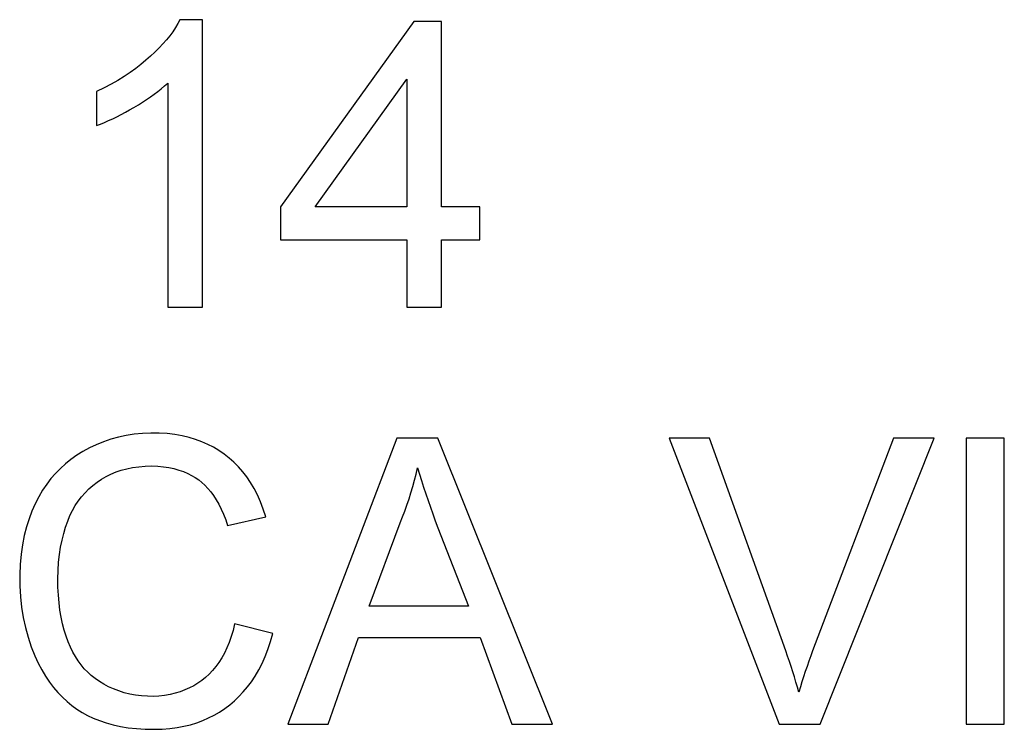
# Model space of a CAD drawing. Units: millimetres. Extents: x -110 to 110, y -90 to 90.
# Drawn here: x 17 to 25, y -66 to -60 of the extents above; entities that cross this region are included whole.
import ezdxf

# ---------------------------------------------------------------- set-up
doc = ezdxf.new("R2010")
doc.units = ezdxf.units.MM
doc.header["$LTSCALE"] = 30.734
doc.layers.get('0').update_dxf_attribs({"linetype": 'CONTINUOUS'})

msp = doc.modelspace()

# ---------------------------------------------------------------- linework, layer by layer
at = {"color": 7, "linetype": 'CONTINUOUS'}
for p, q in [((18.1896, -60.1163), (17.994, -60.1163)), ((18.1896, -62.6357), (18.1896, -60.1163)), ((20.0412, -60.1315), (18.8726, -61.7554)), ((20.284, -60.1315), (20.0412, -60.1315)), ((20.284, -61.7554), (20.284, -60.1315)), ((17.8861, -60.6726), (17.8861, -62.6357)), ((19.1766, -61.7554), (19.9805, -60.638)), ((19.9805, -60.638), (19.9805, -61.7554)), ((17.2638, -60.7461), (17.2638, -61.044)), ((18.8726, -61.7554), (18.8726, -62.0438)), ((19.9805, -61.7554), (19.1766, -61.7554)), ((20.6179, -61.7554), (20.284, -61.7554)), ((20.6179, -62.0438), (20.6179, -61.7554)), ((18.8726, -62.0438), (19.9805, -62.0438)), ((19.9805, -62.0438), (19.9805, -62.6357)), ((20.284, -62.0438), (20.6179, -62.0438)), ((20.284, -62.6357), (20.284, -62.0438)), ((17.8861, -62.6357), (18.1896, -62.6357)), ((19.9805, -62.6357), (20.284, -62.6357)), ((19.8911, -63.7833), (18.9392, -66.2875)), ((20.2522, -63.7833), (19.8911, -63.7833)), ((21.2553, -66.2875), (20.2522, -63.7833)), ((22.6305, -63.7833), (22.2755, -63.7833)), ((22.2755, -63.7833), (23.2383, -66.2875)), ((24.2393, -63.7833), (23.5323, -65.644)), ((23.5976, -66.2875), (24.5964, -63.7833)), ((24.5964, -63.7833), (24.2393, -63.7833)), ((25.2106, -63.7833), (24.8767, -63.7833)), ((24.8767, -63.7833), (24.8767, -66.2875)), ((25.2106, -66.2875), (25.2106, -63.7833)), ((18.4113, -64.5478), (18.7452, -64.471)), ((19.6506, -65.2554), (19.9212, -64.5243)), ((20.2506, -64.5673), (20.5202, -65.2554)), ((20.5202, -65.2554), (19.6506, -65.2554)), ((18.8059, -65.4923), (18.472, -65.4086)), ((19.2916, -66.2875), (19.5555, -65.5286)), ((19.5555, -65.5286), (20.621, -65.5286)), ((20.621, -65.5286), (20.9003, -66.2875)), ((18.9392, -66.2875), (19.2916, -66.2875)), ((20.9003, -66.2875), (21.2553, -66.2875)), ((23.2383, -66.2875), (23.5976, -66.2875)), ((24.8767, -66.2875), (25.2106, -66.2875))]:
    msp.add_line(p, q, dxfattribs=at)
for points in [[(17.994, -60.1163), (17.9754, -60.1511), (17.9542, -60.1861), (17.9306, -60.2214), (17.9044, -60.2568), (17.8756, -60.2925), (17.8445, -60.3282), (17.811, -60.364), (17.7751, -60.3998), (17.7366, -60.4357), (17.6958, -60.4716), (17.6524, -60.5075), (17.6061, -60.5431), (17.557, -60.5785), (17.505, -60.6135), (17.4497, -60.6479), (17.391, -60.6814), (17.329, -60.7141), (17.2638, -60.7461)], [(17.5913, -60.8847), (17.6294, -60.8621), (17.6663, -60.8393), (17.7018, -60.8162), (17.7361, -60.7929), (17.769, -60.7694), (17.8005, -60.7456), (17.8305, -60.7215), (17.859, -60.6972), (17.8861, -60.6726)], [(17.2638, -61.044), (17.2985, -61.0307), (17.3336, -61.0162), (17.3692, -61.0007), (17.4052, -60.984), (17.4416, -60.9661), (17.4784, -60.9473), (17.5156, -60.9275), (17.5532, -60.9066), (17.5913, -60.8847)], [(18.7452, -64.471), (18.7235, -64.4032), (18.6994, -64.3393), (18.6729, -64.2792), (18.644, -64.2232), (18.6127, -64.171), (18.5792, -64.122), (18.5435, -64.0761), (18.5056, -64.0333), (18.4657, -63.9934), (18.424, -63.9563), (18.3802, -63.9221), (18.3345, -63.8908), (18.2869, -63.8622), (18.2373, -63.8365), (18.1851, -63.8136), (18.1303, -63.7934), (18.073, -63.776), (18.0125, -63.7618), (17.9481, -63.7507), (17.8806, -63.7428), (17.8113, -63.7385), (17.7397, -63.738), (17.6663, -63.7412), (17.5942, -63.7482), (17.5239, -63.7593), (17.4549, -63.7742), (17.3881, -63.7925), (17.3235, -63.8143), (17.2612, -63.8395), (17.2015, -63.8676), (17.1445, -63.8985), (17.0901, -63.9324), (17.0389, -63.9686), (16.9911, -64.0068), (16.9465, -64.0473), (16.9042, -64.0907), (16.8643, -64.137), (16.8268, -64.1863), (16.7914, -64.2392), (16.7579, -64.296), (16.7265, -64.3564), (16.698, -64.4206), (16.6724, -64.4883), (16.6496, -64.5597), (16.6303, -64.6353), (16.6145, -64.7155), (16.6023, -64.8), (16.5942, -64.8878), (16.5906, -64.9806), (16.5912, -65.0768), (16.5964, -65.1714), (16.6065, -65.2631), (16.6212, -65.3533), (16.6402, -65.4411), (16.6634, -65.5262)], [(23.4121, -66.0067), (23.3997, -65.9628), (23.3868, -65.9185), (23.3732, -65.8738), (23.3592, -65.8288), (23.3445, -65.7833), (23.3294, -65.7375), (23.3137, -65.6913), (23.2975, -65.6448), (22.6305, -63.7833)], [(16.924, -65.015), (16.9264, -64.9403), (16.9314, -64.8691), (16.9389, -64.8011), (16.9492, -64.7366), (16.9621, -64.6753), (16.9767, -64.6172), (16.9928, -64.5621), (17.0106, -64.51), (17.0305, -64.4611), (17.0525, -64.4157), (17.0765, -64.3733), (17.1028, -64.3334), (17.1314, -64.2955), (17.1624, -64.2599), (17.1953, -64.2267), (17.2304, -64.1957), (17.2675, -64.167), (17.3065, -64.1409), (17.3471, -64.1174), (17.3896, -64.0965), (17.4341, -64.0782), (17.4803, -64.0626), (17.5285, -64.0496), (17.5794, -64.0395), (17.6332, -64.0322), (17.6896, -64.0278), (17.7488, -64.0261)], [(17.7488, -64.0261), (17.7998, -64.028), (17.8488, -64.0324), (17.8957, -64.0394), (17.9409, -64.0491), (17.9841, -64.0613), (18.0244, -64.0754), (18.0614, -64.0909), (18.0956, -64.1082), (18.1277, -64.1272), (18.1575, -64.1477), (18.1852, -64.1698), (18.2119, -64.1945), (18.238, -64.2219), (18.2632, -64.252), (18.2875, -64.2851), (18.3112, -64.3218), (18.334, -64.3616), (18.3555, -64.4042), (18.3755, -64.4493), (18.3941, -64.4972), (18.4113, -64.5478)], [(19.9212, -64.5243), (19.9421, -64.4728), (19.962, -64.4207), (19.9809, -64.368), (19.9989, -64.3146), (20.0159, -64.2607), (20.0318, -64.2064), (20.0467, -64.1517), (20.0605, -64.0967), (20.0732, -64.0413)], [(20.0732, -64.0413), (20.0901, -64.0976), (20.1078, -64.1544), (20.1262, -64.2118), (20.1454, -64.2697), (20.1653, -64.3281), (20.1858, -64.3871), (20.2069, -64.4466), (20.2284, -64.5067), (20.2506, -64.5673)], [(18.472, -65.4086), (18.4581, -65.4662), (18.4423, -65.5206), (18.4244, -65.572), (18.4045, -65.6203), (18.3826, -65.6655), (18.3591, -65.7078), (18.3338, -65.7471), (18.3069, -65.7836), (18.2784, -65.8175), (18.2486, -65.8488), (18.2174, -65.8776), (18.1845, -65.9042), (18.1501, -65.9286), (18.114, -65.9507), (18.0761, -65.9707), (18.0366, -65.9885), (17.9954, -66.0041), (17.9521, -66.0173), (17.9065, -66.0281), (17.8589, -66.0364), (17.8101, -66.0418), (17.7597, -66.0443), (17.7081, -66.044), (17.6567, -66.0406), (17.6055, -66.034), (17.5545, -66.0244), (17.5051, -66.0122), (17.4576, -65.9972), (17.4116, -65.9795), (17.368, -65.9598), (17.3268, -65.938), (17.288, -65.9141), (17.2515, -65.8884), (17.2175, -65.8613), (17.1859, -65.8325), (17.1562, -65.8017), (17.1286, -65.7689), (17.103, -65.7341), (17.079, -65.6965), (17.0562, -65.6559), (17.0349, -65.6123), (17.0153, -65.5658), (16.9972, -65.5163), (16.9808, -65.4638), (16.9664, -65.4084), (16.9539, -65.3501), (16.9434, -65.2888), (16.9351, -65.2247), (16.9292, -65.1577), (16.9255, -65.0878), (16.924, -65.015)], [(17.7682, -66.333), (17.8378, -66.3309), (17.9044, -66.3258), (17.968, -66.3177), (18.0283, -66.3065), (18.0855, -66.2924), (18.1406, -66.2755), (18.1935, -66.2559), (18.2443, -66.2336), (18.2932, -66.2088), (18.3403, -66.1814), (18.3856, -66.1515), (18.429, -66.119), (18.4707, -66.0838), (18.5105, -66.0461), (18.5485, -66.0054), (18.585, -65.9619), (18.6197, -65.9156), (18.6525, -65.8659), (18.6833, -65.8129), (18.7121, -65.7566), (18.7388, -65.6965), (18.7633, -65.6323), (18.7857, -65.5642), (18.8059, -65.4923)], [(16.6634, -65.5262), (16.6909, -65.609), (16.7226, -65.6894)], [(23.5323, -65.644), (23.5154, -65.6899), (23.4991, -65.7357), (23.4833, -65.7813), (23.468, -65.8268), (23.4533, -65.872), (23.439, -65.9171), (23.4253, -65.962), (23.4121, -66.0067)], [(16.7226, -65.6894), (16.7521, -65.7532), (16.7832, -65.8129), (16.8161, -65.8686), (16.8507, -65.92), (16.887, -65.9674), (16.9248, -66.0115), (16.964, -66.0523), (17.0048, -66.0897), (17.0471, -66.1243), (17.0908, -66.1559), (17.1361, -66.1846), (17.1842, -66.2109), (17.2352, -66.2352), (17.2889, -66.2571), (17.3464, -66.2764), (17.4078, -66.2933), (17.473, -66.3076), (17.5416, -66.3188), (17.6136, -66.3266), (17.6892, -66.3314), (17.7682, -66.333)]]:
    msp.add_lwpolyline(points, dxfattribs=at)

doc.saveas('drawing.dxf')
